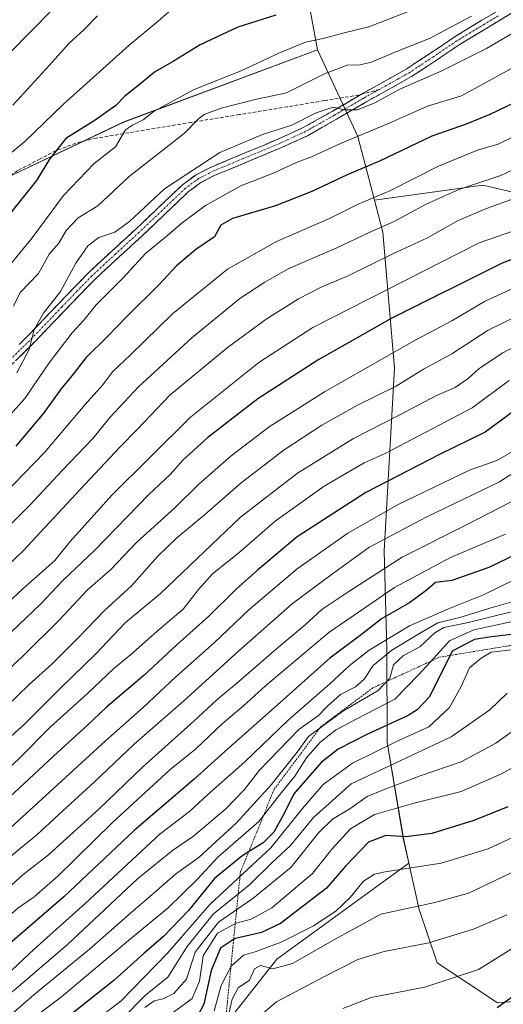
# Model space of a CAD drawing. Units: metres. Extents: x 630974 to 634422, y 4748187 to 4750566.
# Drawn here: x 633208 to 633346, y 4749792 to 4750072 of the extents above; entities that cross this region are included whole.
import ezdxf

# ---------------------------------------------------------------- set-up
doc = ezdxf.new("R2010")
doc.units = ezdxf.units.M
doc.header["$MEASUREMENT"] = 0
for name, pattern in [('TRAZO_Y_PUNTO', [1, 0.5, -0.25, 0, -0.25]), ('TRAZOS', [0.75, 0.5, -0.25]), ('TRAZOSX2', [1.5, 1, -0.5])]:
    doc.linetypes.add(name, pattern=pattern)
for name, color, linetype, lineweight in [('Arbolado forestal CxS', 92, 'Continuous', 0), ('Camino', 19, 'TRAZOSX2', 0), ('Camino Cxs', 19, 'Continuous', 0), ('Camino eje', 19, 'TRAZO_Y_PUNTO', 0), ('Curva de nivel maestra', 36, 'Continuous', 30), ('Curva de nivel normal', 36, 'Continuous', 0), ('Escarpado lineal', 39, 'TRAZOS', 0), ('Senda', 19, 'TRAZOSX2', 0)]:
    doc.layers.add(name, color=color, linetype=linetype, lineweight=lineweight)

# ---------------------------------------------------------------- blocks, each defined once
blk = doc.blocks.new('*U155')
at = {"layer": 'Arbolado forestal CxS', "color": 92, "linetype": 'Continuous', "lineweight": 0}
blk.add_polyline3d([(633009.4609, 4749822.4555, 849.2358), (633065.7605, 4749874.1709, 852.1318), (633133.4327, 4749939.2777, 850.5151), (633157.4207, 4749972.4189, 845.7006), (633171.9383, 4749992.8135, 843.6624), (633190.2759, 4750011.3199, 848.2399), (633205.4455, 4750027.9055, 848.5377), (633206.5445, 4750028.4285, 848.9386), (633237.7711, 4750043.3025, 855.3976), (633292.9381, 4750063.8891, 858.6578), (633304.4815, 4750039.1731, 872.3423), (633309.1991, 4750021.0693, 882.7378), (633311.5901, 4750011.8951, 888.4516), (633314.9393, 4749973.1663, 909.8848), (633311.9959, 4749921.0689, 940.488), (633312.7563, 4749893.1261, 965.2217), (633312.8745, 4749866.4503, 983.2472), (633317.4429, 4749839.1595, 1002.2412), (633319.0369, 4749832.0255, 1006.1173), (633281.3929, 4749804.6907, 1010.8723), (633249.2875, 4749763.9575, 1014.658)], dxfattribs=at)
blk = doc.blocks.new('*U184')
at = {"layer": 'Curva de nivel normal', "color": 36, "linetype": 'Continuous', "lineweight": 0}
blk.add_polyline3d([(633201.77, 4749998.3, 855), (633211.65, 4750010.3, 855), (633220.52, 4750022.34, 855), (633229.3, 4750031.5, 855), (633235.39, 4750036.21, 855), (633238.28, 4750041.03, 855), (633240.24, 4750042.44, 855), (633243.31, 4750043.94, 855), (633246.44, 4750046.38, 855), (633257.81, 4750052.54, 855), (633271.22, 4750057.9, 855), (633281.91, 4750062.94, 855), (633289.57, 4750066.07, 855), (633294.57, 4750067.12, 855), (633300.24, 4750068.64, 855), (633307.57, 4750070.4, 855), (633323.24, 4750076.49, 855)], dxfattribs=at)
blk = doc.blocks.new('*U186')
at = {"layer": 'Curva de nivel normal', "color": 36, "linetype": 'Continuous', "lineweight": 0}
blk.add_polyline3d([(633250.57, 4750074.68, 845), (633247.57, 4750072.07, 845), (633239.24, 4750065.22, 845), (633220.6, 4750048.38, 845), (633209.5, 4750037.78, 845), (633205.14, 4750034.12, 845)], dxfattribs=at)
blk = doc.blocks.new('*U194')
at = {"layer": 'Curva de nivel normal', "color": 36, "linetype": 'Continuous', "lineweight": 0}
blk.add_polyline3d([(633230.24, 4750073.6, 840), (633226.24, 4750069.48, 840), (633222.16, 4750065.76, 840), (633216.6, 4750059.5, 840), (633206.12, 4750048.14, 840)], dxfattribs=at)
blk = doc.blocks.new('*U195')
at = {"layer": 'Curva de nivel normal', "color": 36, "linetype": 'Continuous', "lineweight": 0}
blk.add_polyline3d([(633346.97, 4749817.35, 1015), (633337.44, 4749813.26, 1015), (633324.68, 4749809.38, 1015), (633311.98, 4749806.86, 1015), (633304.46, 4749804.64, 1015), (633294.96, 4749799.75, 1015), (633281.28, 4749792.57, 1015), (633273.29, 4749785.76, 1015)], dxfattribs=at)
blk = doc.blocks.new('*U198')
at = {"layer": 'Curva de nivel normal', "color": 36, "linetype": 'Continuous', "lineweight": 0}
blk.add_polyline3d([(633217.27, 4750075.18, 835), (633205.37, 4750063.12, 835)], dxfattribs=at)
blk = doc.blocks.new('*U216')
at = {"layer": 'Curva de nivel normal', "color": 36, "linetype": 'Continuous', "lineweight": 0}
blk.add_polyline3d([(633077.42, 4749786.59, 895), (633094.21, 4749803.87, 895), (633115.07, 4749823.1, 895), (633129.03, 4749836.61, 895), (633154.24, 4749860.26, 895), (633167.57, 4749872.06, 895), (633175.24, 4749879.29, 895), (633188.57, 4749891.25, 895), (633208.99, 4749910.27, 895), (633218.05, 4749918.31, 895), (633222.47, 4749923.78, 895), (633234.3, 4749936.93, 895), (633256.8, 4749959.18, 895), (633276.22, 4749974.79, 895), (633291.68, 4749984.76, 895), (633339.08, 4750008.86, 895), (633353.62, 4750013.91, 895)], dxfattribs=at)
blk = doc.blocks.new('*U246')
at = {"layer": 'Curva de nivel maestra', "color": 36, "linetype": 'Continuous', "lineweight": 30}
blk.add_polyline3d([(633361.64, 4750009.21, 900), (633345.58, 4750003.06, 900), (633313.95, 4749987.34, 900), (633306.47, 4749983.02, 900), (633293.35, 4749975.62, 900), (633275.92, 4749964.4, 900), (633261.75, 4749953.38, 900), (633254.68, 4749947.03, 900), (633250.95, 4749942.85, 900), (633244.89, 4749937.12, 900), (633229.36, 4749921.17, 900), (633220.49, 4749912.68, 900), (633213.99, 4749905.84, 900), (633203.76, 4749896.07, 900), (633186.01, 4749878.92, 900), (633147.72, 4749844.07, 900), (633121.28, 4749819.12, 900), (633099.45, 4749798.78, 900), (633077.6, 4749775.78, 900)], dxfattribs=at)
blk = doc.blocks.new('*U253')
at = {"layer": 'Curva de nivel maestra', "color": 36, "linetype": 'Continuous', "lineweight": 30}
blk.add_polyline3d([(633281.05, 4750073.75, 850), (633270.23, 4750070.35, 850), (633259.55, 4750065.34, 850), (633252.15, 4750060.71, 850), (633246.55, 4750057.52, 850), (633242.12, 4750053.9, 850), (633238.09, 4750050.68, 850), (633235.45, 4750048.04, 850), (633229.57, 4750043.85, 850), (633221.23, 4750038.6, 850), (633216.53, 4750032.75, 850), (633212.9, 4750026.61, 850), (633204.91, 4750016.66, 850)], dxfattribs=at)
blk = doc.blocks.new('*U254')
at = {"layer": 'Curva de nivel maestra', "color": 36, "linetype": 'Continuous', "lineweight": 30}
blk.add_polyline3d([(633344.22, 4749790.9, 1025), (633353.28, 4749797.52, 1025)], dxfattribs=at)

msp = doc.modelspace()

# ---------------------------------------------------------------- linework, layer by layer
at = {"layer": 'Arbolado forestal CxS', "color": 92, "linetype": 'Continuous', "lineweight": 0}
for points in [[(633294.67, 4750244.28, 774.58), (633294.08, 4750235.39, 778.72), (633279.72, 4750180.06, 798.29), (633276.03, 4750151.46, 814.55), (633276.16, 4750122.88, 829.26), (633280.04, 4750108.29, 836.56), (633288.38, 4750088.64, 846.08), (633292.94, 4750063.89, 858.66)], [(633294.67, 4750244.28, 774.58), (633294.08, 4750235.39, 778.72), (633279.72, 4750180.06, 798.29), (633276.03, 4750151.46, 814.55), (633276.16, 4750122.88, 829.26), (633280.04, 4750108.29, 836.56), (633288.38, 4750088.64, 846.08), (633292.94, 4750063.89, 858.66)], [(633541.15, 4750092.35, 899.66), (633533.7, 4750058.3, 913.66), (633506.04, 4750041.28, 913.36), (633473.06, 4750031.71, 911.56), (633433.69, 4750025.32, 909.36), (633399.64, 4750018.94, 906.59), (633371.98, 4750017.88, 901.16), (633371.98, 4750017.88, 901.16), (633344.56, 4750024.27, 889.77), (633340.06, 4750025.32, 888.41), (633309.2, 4750021.07, 882.74), (633304.48, 4750039.17, 872.34), (633292.94, 4750063.89, 858.66), (633288.38, 4750088.64, 846.08)], [(633541.15, 4750092.35, 899.66), (633533.7, 4750058.3, 913.66), (633506.04, 4750041.28, 913.36), (633473.06, 4750031.71, 911.56), (633433.69, 4750025.32, 909.36), (633399.64, 4750018.94, 906.59), (633371.98, 4750017.88, 901.16), (633344.56, 4750024.27, 889.77), (633340.06, 4750025.32, 888.41), (633309.2, 4750021.07, 882.74)], [(633541.15, 4750092.35, 899.66), (633533.7, 4750058.3, 913.66), (633506.04, 4750041.28, 913.36), (633473.06, 4750031.71, 911.56), (633433.69, 4750025.32, 909.36), (633399.64, 4750018.94, 906.59), (633371.98, 4750017.88, 901.16), (633344.56, 4750024.27, 889.77), (633340.06, 4750025.32, 888.41), (633309.2, 4750021.07, 882.74)], [(633288.38, 4750088.64, 846.08), (633292.94, 4750063.89, 858.66), (633237.77, 4750043.3, 855.4), (633206.54, 4750028.43, 848.94), (633181.97, 4750022.71, 841.06), (633153.41, 4750016.86, 828.98), (633121.07, 4750004.64, 817.36), (633095.71, 4749994.99, 812.86), (633091.48, 4749991.87, 812.86), (633081.42, 4750001.93, 804.93), (633069.8, 4750002.76, 800.17), (633052.36, 4749994.46, 797.27), (633031.61, 4749996.12, 789.95), (633012.51, 4750006.08, 779.9), (632981.79, 4750000.27, 771.37), (632961.03, 4749997.78, 768.01), (632940.28, 4749984.5, 768.05), (632918.69, 4749966.23, 769.87), (632903.74, 4749952.12, 771.61), (632887.14, 4749940.49, 770.83), (632879.66, 4749903.96, 774.41), (632870.53, 4749890.68, 770.8), (632856.42, 4749886.53, 766.19), (632842.3, 4749894, 762.17)], [(633292.94, 4750063.89, 858.66), (633237.77, 4750043.3, 855.4), (633206.54, 4750028.43, 848.94)], [(633292.94, 4750063.89, 858.66), (633237.77, 4750043.3, 855.4), (633206.54, 4750028.43, 848.94)], [(633292.94, 4750063.89, 858.66), (633304.48, 4750039.17, 872.34), (633309.2, 4750021.07, 882.74)], [(633292.94, 4750063.89, 858.66), (633304.48, 4750039.17, 872.34), (633309.2, 4750021.07, 882.74)], [(633378.62, 4749794.99, 1039.85), (633344.33, 4749792.29, 1026.24), (633344.33, 4749792.29, 1026.24), (633327.13, 4749803.64, 1019.29), (633321.98, 4749818.86, 1012.5), (633319.04, 4749832.03, 1006.12), (633317.44, 4749839.16, 1002.24), (633312.87, 4749866.45, 983.25), (633312.76, 4749893.13, 965.22), (633312, 4749921.07, 940.49), (633314.94, 4749973.17, 909.88), (633311.59, 4750011.9, 888.45), (633309.2, 4750021.07, 882.74), (633340.06, 4750025.32, 888.41), (633344.56, 4750024.27, 889.77), (633371.98, 4750017.88, 901.16)], [(633309.2, 4750021.07, 882.74), (633311.59, 4750011.9, 888.45), (633314.94, 4749973.17, 909.88), (633312, 4749921.07, 940.49), (633312.76, 4749893.13, 965.22), (633312.87, 4749866.45, 983.25), (633317.44, 4749839.16, 1002.24), (633319.04, 4749832.03, 1006.12)], [(633309.2, 4750021.07, 882.74), (633311.59, 4750011.9, 888.45), (633314.94, 4749973.17, 909.88), (633312, 4749921.07, 940.49), (633312.76, 4749893.13, 965.22), (633312.87, 4749866.45, 983.25), (633317.44, 4749839.16, 1002.24), (633319.04, 4749832.03, 1006.12)], [(633112.56, 4749579.61, 951.34), (633159.18, 4749632.4, 967.04), (633194.36, 4749665.18, 982.25), (633205.76, 4749672.85, 987.07), (633214.01, 4749673.53, 989.44), (633219.78, 4749662.76, 989.28), (633226.14, 4749659.61, 990.7), (633234.38, 4749664.73, 994.12), (633245.07, 4749677.82, 998.95), (633262.25, 4749702.37, 1005.86), (633291.37, 4749703.11, 1014.26), (633298.95, 4749712.68, 1017.43), (633300.18, 4749723.48, 1018.39), (633295.7, 4749729.81, 1017.54), (633281.06, 4749738, 1015.28), (633268.95, 4749746.2, 1014.59), (633256.2, 4749757.57, 1015.59), (633249.29, 4749763.96, 1014.66), (633281.39, 4749804.69, 1010.87), (633319.04, 4749832.03, 1006.12), (633321.98, 4749818.86, 1012.5), (633327.13, 4749803.64, 1019.29), (633344.33, 4749792.29, 1026.24), (633378.62, 4749794.99, 1039.85)], [(633319.04, 4749832.03, 1006.12), (633281.39, 4749804.69, 1010.87), (633249.29, 4749763.96, 1014.66)], [(633319.04, 4749832.03, 1006.12), (633281.39, 4749804.69, 1010.87), (633249.29, 4749763.96, 1014.66)], [(633319.04, 4749832.03, 1006.12), (633321.98, 4749818.86, 1012.5), (633327.13, 4749803.64, 1019.29), (633344.33, 4749792.29, 1026.24), (633378.62, 4749794.99, 1039.85), (633415.43, 4749801.52, 1050.06), (633432.16, 4749809.98, 1052.88)], [(633319.04, 4749832.03, 1006.12), (633321.98, 4749818.86, 1012.5), (633327.13, 4749803.64, 1019.29), (633344.33, 4749792.29, 1026.24), (633378.62, 4749794.99, 1039.85), (633415.43, 4749801.52, 1050.06), (633432.16, 4749809.98, 1052.88)]]:
    msp.add_polyline3d(points, dxfattribs=at)
at = {"layer": 'Camino', "color": 19, "linetype": 'TRAZOSX2', "lineweight": 0}
for points in [[(633349.05, 4750074.81), (633345.12, 4750072.42), (633341.21, 4750070.05), (633337.28, 4750067.68), (633333.36, 4750065.31), (633326.6, 4750060.74), (633319.79, 4750056.25), (633316.47, 4750054.38), (633313.22, 4750052.56), (633310.38, 4750050.98), (633307.08, 4750049.15), (633306.54, 4750048.84), (633298.42, 4750044.08), (633290.09, 4750039.4), (633286.35, 4750037.68), (633282.71, 4750036.01), (633278.95, 4750034.44), (633275.22, 4750032.88), (633272.35, 4750031.69), (633263.75, 4750028.11), (633259.74, 4750026.05), (633256.12, 4750023.36), (633252.84, 4750020.25), (633249.56, 4750017.14), (633243.02, 4750010.9), (633236.22, 4750004.69), (633229.48, 4749998.44), (633225.23, 4749994.05), (633220.99, 4749989.65), (633212.56, 4749980.84), (633209.69, 4749978.03), (633204, 4749972.46)], [(633305.23, 4750051.09), (633305.8, 4750051.42), (633309.11, 4750053.25), (633311.95, 4750054.83), (633315.19, 4750056.65), (633318.44, 4750058.47), (633325.16, 4750062.9), (633331.96, 4750067.5), (633335.94, 4750069.91), (633339.86, 4750072.28), (633343.78, 4750074.65)], [(633207.88, 4749979.89), (633210.72, 4749982.66), (633219.12, 4749991.46), (633223.36, 4749995.85), (633227.65, 4750000.3), (633234.45, 4750006.61), (633241.24, 4750012.81), (633247.76, 4750019.03), (633251.05, 4750022.14), (633254.45, 4750025.36), (633258.36, 4750028.27), (633262.66, 4750030.47), (633268.48, 4750032.9), (633271.36, 4750034.1), (633274.23, 4750035.29), (633277.94, 4750036.84), (633281.67, 4750038.39), (633285.27, 4750040.04), (633288.9, 4750041.71), (633297.12, 4750046.33), (633301.01, 4750048.61), (633305.23, 4750051.09)]]:
    msp.add_lwpolyline(points, dxfattribs=at)
at = {"layer": 'Camino Cxs', "color": 19, "linetype": 'Continuous', "lineweight": 0}
for points in [[(633349.05, 4750074.81, 861.63), (633345.12, 4750072.42, 862.06), (633341.21, 4750070.05, 861.89), (633337.28, 4750067.68, 862.37), (633333.36, 4750065.31, 862.47), (633329.98, 4750063.02, 862.85), (633326.6, 4750060.74, 863.06), (633323.2, 4750058.49, 863.54), (633319.79, 4750056.25, 864.32), (633316.47, 4750054.38, 864.14), (633313.22, 4750052.56, 864.57), (633310.38, 4750050.98, 864.67), (633307.08, 4750049.15, 864.47), (633306.54, 4750048.84, 864.41), (633302.48, 4750046.46, 865.34), (633298.42, 4750044.08, 865.5), (633294.25, 4750041.74, 865.86), (633290.09, 4750039.4, 865.81), (633286.35, 4750037.68, 866.34), (633282.71, 4750036.01, 866.4), (633278.95, 4750034.44, 866.46), (633275.22, 4750032.88, 866.88), (633272.35, 4750031.69, 867.2), (633268.05, 4750029.9, 866.76), (633263.75, 4750028.11, 866.41), (633259.74, 4750026.05, 866.48), (633256.12, 4750023.36, 866.19), (633252.84, 4750020.25, 866.42), (633249.56, 4750017.14, 866.61), (633246.29, 4750014.02, 866.46), (633243.02, 4750010.9, 866.82), (633239.62, 4750007.8, 866.71), (633236.22, 4750004.69, 866.44), (633232.85, 4750001.57, 866.6), (633229.48, 4749998.44, 866.31), (633227.35, 4749996.24, 866.49), (633225.23, 4749994.05, 866.09), (633223.11, 4749991.85, 866.17), (633220.99, 4749989.65, 865.78), (633218.18, 4749986.72, 865.96), (633215.37, 4749983.78, 865.46), (633212.56, 4749980.84, 865.3), (633209.69, 4749978.03, 864.66), (633206.85, 4749975.24, 864.27)], [(633207.88, 4749979.89, 863.69), (633210.72, 4749982.66, 864.32), (633213.52, 4749985.59, 864.89), (633216.32, 4749988.53, 865.27), (633219.12, 4749991.46, 865.14), (633221.24, 4749993.65, 865.47), (633223.36, 4749995.85, 865.6), (633225.51, 4749998.08, 865.95), (633227.65, 4750000.3, 866.01), (633231.05, 4750003.45, 866.12), (633234.45, 4750006.61, 866.08), (633237.85, 4750009.71, 865.96), (633241.24, 4750012.81, 866.04), (633244.5, 4750015.92, 865.78), (633247.76, 4750019.03, 865.88), (633251.05, 4750022.14, 865.89), (633254.45, 4750025.36, 865.68), (633258.36, 4750028.27, 865.76), (633262.66, 4750030.47, 865.52), (633265.57, 4750031.69, 865.87), (633268.48, 4750032.9, 866.23), (633271.36, 4750034.1, 866.18), (633274.23, 4750035.29, 866.07), (633277.94, 4750036.84, 866.07), (633281.67, 4750038.39, 865.91), (633285.27, 4750040.04, 865.23), (633288.9, 4750041.71, 864.96), (633293.01, 4750044.02, 865.13), (633297.12, 4750046.33, 864.93), (633301.01, 4750048.61, 864.64), (633305.23, 4750051.09, 863.99), (633305.8, 4750051.42, 863.98), (633309.11, 4750053.25, 864.01), (633311.95, 4750054.83, 863.71), (633315.19, 4750056.65, 863.59), (633318.44, 4750058.47, 863.53), (633321.8, 4750060.69, 862.63), (633325.16, 4750062.9, 862.38), (633328.56, 4750065.2, 861.75), (633331.96, 4750067.5, 861.78), (633335.94, 4750069.91, 861.28), (633339.86, 4750072.28, 860.98), (633343.78, 4750074.65, 860.92)]]:
    msp.add_polyline3d(points, dxfattribs=at)
at = {"layer": 'Camino eje', "color": 19, "linetype": 'TRAZO_Y_PUNTO', "lineweight": 0}
for points in [[(633344.45, 4750073.54), (633340.54, 4750071.17), (633336.61, 4750068.8), (633332.66, 4750066.41), (633325.88, 4750061.82), (633319.12, 4750057.36), (633315.83, 4750055.52), (633312.59, 4750053.69), (633310.62, 4750052.6)], [(633310.62, 4750052.6), (633306.44, 4750050.29), (633305.88, 4750049.97), (633297.77, 4750045.21), (633289.5, 4750040.56), (633285.81, 4750038.86), (633282.19, 4750037.2), (633278.45, 4750035.64), (633274.73, 4750034.09), (633271.86, 4750032.9), (633268.99, 4750031.7), (633263.21, 4750029.29), (633259.05, 4750027.16), (633255.29, 4750024.36), (633251.95, 4750021.2), (633248.66, 4750018.09), (633242.13, 4750011.86), (633235.34, 4750005.65), (633228.57, 4749999.37), (633224.3, 4749994.95), (633220.06, 4749990.56), (633211.64, 4749981.75), (633208.79, 4749978.96), (633203.09, 4749973.39)]]:
    msp.add_lwpolyline(points, dxfattribs=at)
at = {"layer": 'Curva de nivel maestra', "color": 36, "linetype": 'Continuous', "lineweight": 30}
for points in [[(633355.23, 4750051.68, 875), (633342.1, 4750045.47, 875), (633335.38, 4750042.66, 875), (633325.52, 4750039.23, 875), (633310.62, 4750032.1, 875), (633301.41, 4750028.25, 875), (633291.34, 4750023.47, 875), (633281.02, 4750019.4, 875), (633268.77, 4750015.8, 875), (633265.41, 4750013.91, 875), (633263.59, 4750010.59, 875), (633258.28, 4750006.94, 875), (633252.8, 4750002.33, 875), (633247.92, 4749997.05, 875), (633238.5, 4749987.78, 875), (633233.05, 4749982.04, 875), (633226.92, 4749976.12, 875), (633222.95, 4749970.97, 875), (633219.82, 4749967.18, 875), (633214.92, 4749960.38, 875), (633206.99, 4749950.9, 875)], [(633352.29, 4749963.38, 925), (633340.75, 4749954.9, 925), (633327.91, 4749948.66, 925), (633306.78, 4749937.75, 925), (633287.18, 4749925.04, 925), (633275.9, 4749915.53, 925), (633269.69, 4749910.1, 925), (633262, 4749902.5, 925), (633252.94, 4749894.34, 925), (633243.45, 4749885.51, 925), (633232.81, 4749876.49, 925), (633227.41, 4749871.41, 925), (633217.67, 4749862.6, 925), (633198.13, 4749844.38, 925), (633159.79, 4749811.22, 925), (633139.49, 4749792.13, 925), (633123.7, 4749777.08, 925)], [(633358.89, 4749924.61, 950), (633341.77, 4749916.34, 950), (633331.24, 4749912.62, 950), (633326.57, 4749912.03, 950), (633323.91, 4749909.78, 950), (633319.24, 4749906.22, 950), (633311.24, 4749901.7, 950), (633305.56, 4749897.22, 950), (633296.53, 4749890.47, 950), (633280.64, 4749876.29, 950), (633266.55, 4749863.88, 950), (633257.82, 4749856.02, 950), (633240.73, 4749841.34, 950), (633220.65, 4749822.45, 950), (633199.52, 4749804.33, 950), (633177.29, 4749785.61, 950)], [(633349.91, 4749897.39, 975), (633342.57, 4749896.56, 975), (633337.7, 4749895.77, 975), (633331.35, 4749892.45, 975), (633330.76, 4749891.27, 975), (633324.84, 4749879.42, 975), (633321.4, 4749875.72, 975), (633318.8, 4749874.12, 975), (633307.06, 4749868.78, 975), (633298.88, 4749864.6, 975), (633294.01, 4749860.74, 975), (633286.18, 4749851.78, 975), (633283.58, 4749846.41, 975), (633280.5, 4749840.9, 975), (633277.48, 4749837.84, 975), (633273.32, 4749835.26, 975), (633271.38, 4749834.06, 975), (633263.6, 4749827.72, 975), (633256.15, 4749818.55, 975), (633249.09, 4749811.2, 975), (633243.45, 4749806.34, 975), (633234.89, 4749798.59, 975), (633216.57, 4749784.1, 975)], [(633347.24, 4749848.14, 1000), (633337.57, 4749844.24, 1000), (633325.57, 4749840.56, 1000), (633318.2, 4749839.58, 1000), (633312.43, 4749839.93, 1000), (633307.54, 4749838.06, 1000), (633300.91, 4749831.18, 1000), (633295.57, 4749824.91, 1000), (633282.44, 4749814.91, 1000), (633277.04, 4749812.26, 1000), (633269.56, 4749810.61, 1000), (633269.06, 4749810.29, 1000), (633265.3, 4749807.84, 1000), (633262.68, 4749801.45, 1000), (633260.54, 4749791.87, 1000), (633257.88, 4749786.81, 1000)]]:
    msp.add_polyline3d(points, dxfattribs=at)
at = {"layer": 'Curva de nivel normal', "color": 36, "linetype": 'Continuous', "lineweight": 0}
for points in [[(633206.3, 4749990.78, 860), (633208.24, 4749994.72, 860), (633213.41, 4750000.15, 860), (633216.46, 4750005.6, 860), (633219.24, 4750008.75, 860), (633221.36, 4750012.42, 860), (633224.72, 4750016.01, 860), (633230.31, 4750019.41, 860), (633239.26, 4750027.78, 860), (633255.08, 4750040.12, 860), (633259.17, 4750044.26, 860), (633260.7, 4750045.46, 860), (633265.52, 4750047.28, 860), (633275.19, 4750049.68, 860), (633284.14, 4750051.64, 860), (633294.98, 4750056.99, 860), (633301.41, 4750059.53, 860), (633305.06, 4750059.6, 860), (633308.38, 4750060.36, 860), (633314.82, 4750063.09, 860), (633324.91, 4750067.12, 860), (633336.91, 4750073.43, 860)], [(633349.89, 4750069.37, 865), (633341.17, 4750064.23, 865), (633328.4, 4750057.92, 865), (633316.42, 4750052.65, 865), (633309.3, 4750048.77, 865), (633304.39, 4750046.73, 865), (633300.55, 4750046.75, 865), (633297.47, 4750047.55, 865), (633292.6, 4750045.96, 865), (633285.61, 4750042.36, 865), (633277.32, 4750039.77, 865), (633265.14, 4750034.63, 865), (633249.31, 4750024.25, 865), (633239.41, 4750014.9, 865), (633235.15, 4750011.86, 865), (633230.64, 4750010.35, 865), (633227.46, 4750008.03, 865), (633224.08, 4750003.1, 865), (633219.72, 4749995.03, 865), (633214.9, 4749988.78, 865), (633212.22, 4749984.12, 865), (633210.78, 4749978.45, 865), (633207.29, 4749971.78, 865)], [(633352.93, 4750061.08, 870), (633334.01, 4750050.76, 870), (633324.34, 4750047.82, 870), (633313.24, 4750042.92, 870), (633299.57, 4750037.14, 870), (633291.23, 4750033.4, 870), (633287.19, 4750031.84, 870), (633280.11, 4750028.64, 870), (633271.11, 4750025.1, 870), (633261.08, 4750019.46, 870), (633254.35, 4750014.56, 870), (633249.61, 4750010.45, 870), (633244.04, 4750005.9, 870), (633237.6, 4749998.91, 870), (633229.87, 4749991.23, 870), (633226.38, 4749986.78, 870), (633223, 4749983.17, 870), (633216.5, 4749974.66, 870), (633209.56, 4749964.5, 870), (633196.83, 4749950.45, 870)], [(633348.96, 4750039.15, 880), (633344.47, 4750037.01, 880), (633338.56, 4750035.28, 880), (633327.48, 4750030.74, 880), (633313.57, 4750023.7, 880), (633304.61, 4750019.87, 880), (633296.39, 4750015.8, 880), (633281.28, 4750009.2, 880), (633267.33, 4750001.38, 880), (633251.59, 4749988.63, 880), (633239.66, 4749976.95, 880), (633234.55, 4749972.1, 880), (633231.76, 4749968.41, 880), (633226.75, 4749962.78, 880), (633215.1, 4749949.12, 880), (633197.69, 4749931.17, 880)], [(633354.91, 4750032.62, 885), (633345.24, 4750028.06, 885), (633333.24, 4750024.07, 885), (633323.91, 4750019.93, 885), (633314.85, 4750014.97, 885), (633307.67, 4750011.77, 885), (633298.51, 4750007.4, 885), (633284.57, 4750001.47, 885), (633277.93, 4749997.68, 885), (633270.87, 4749992.99, 885), (633257.11, 4749981.78, 885), (633241.98, 4749967.78, 885), (633233.74, 4749959.06, 885), (633229.02, 4749953.21, 885), (633220.24, 4749944.1, 885), (633211, 4749934.1, 885), (633204.29, 4749927.49, 885)], [(633353.24, 4750023.03, 890), (633341.11, 4750018.64, 890), (633333.07, 4750015.21, 890), (633324.33, 4750010.32, 890), (633314.42, 4750005.7, 890), (633301.69, 4749999.47, 890), (633294.22, 4749996.33, 890), (633287.57, 4749992.86, 890), (633278.37, 4749987.09, 890), (633267.19, 4749978.91, 890), (633250.84, 4749965.45, 890), (633241.64, 4749955.78, 890), (633236.61, 4749950.65, 890), (633225.36, 4749938.58, 890), (633209.09, 4749921.12, 890), (633191.46, 4749904.36, 890), (633170.59, 4749884.7, 890), (633147.33, 4749863.71, 890), (633123.51, 4749840.93, 890), (633112.66, 4749830.96, 890), (633106.58, 4749825.21, 890), (633094.76, 4749815.16, 890), (633083.25, 4749804.18, 890), (633071.74, 4749791.3, 890)], [(633352.57, 4749997.64, 905), (633340.57, 4749992.11, 905), (633331.24, 4749986.66, 905), (633321.05, 4749981.24, 905), (633294.93, 4749966.42, 905), (633279.16, 4749956.43, 905), (633268.35, 4749948.2, 905), (633259.16, 4749940.04, 905), (633252.27, 4749933.36, 905), (633241.5, 4749923.6, 905), (633234.09, 4749915.74, 905), (633227.32, 4749909.83, 905), (633219.45, 4749901.42, 905), (633208.99, 4749891.1, 905), (633200.93, 4749883.68, 905), (633195.24, 4749878.88, 905), (633170.24, 4749855.76, 905), (633149.71, 4749836, 905), (633141.64, 4749829.26, 905), (633129.67, 4749817.4, 905), (633107.7, 4749796.94, 905), (633089.26, 4749778.26, 905)], [(633204.49, 4749876.91, 910), (633210.71, 4749882.9, 910), (633217.29, 4749888.83, 910), (633224.97, 4749896.45, 910), (633232.26, 4749904.12, 910), (633239.97, 4749911.12, 910), (633247.39, 4749919.45, 910), (633252.84, 4749924.82, 910), (633260.66, 4749931.26, 910), (633271.23, 4749940.49, 910), (633283.48, 4749949.89, 910), (633294.2, 4749956.92, 910), (633304.57, 4749962.66, 910), (633315.36, 4749968.02, 910), (633323.15, 4749972.88, 910), (633331.26, 4749977.24, 910), (633341.65, 4749983.97, 910), (633353.49, 4749989.77, 910)], [(633355.72, 4749982.71, 915), (633345.85, 4749977.55, 915), (633339.06, 4749973.08, 915), (633335.91, 4749970.23, 915), (633332.24, 4749967.63, 915), (633326.91, 4749965.33, 915), (633316.24, 4749959.74, 915), (633303.24, 4749953.09, 915), (633287.24, 4749943.22, 915), (633270.99, 4749930.65, 915), (633248.24, 4749908.88, 915), (633238.17, 4749900.53, 915), (633229.8, 4749891.68, 915), (633219.74, 4749881.97, 915), (633209.47, 4749871.64, 915), (633203.66, 4749866.47, 915), (633198.15, 4749862.35, 915), (633188.46, 4749853.78, 915), (633166.04, 4749834.54, 915), (633148.21, 4749816.21, 915), (633136.73, 4749805.5, 915), (633128.24, 4749797.43, 915), (633120.57, 4749790.72, 915)], [(633125.51, 4749786.57, 920), (633135.68, 4749795.48, 920), (633144.49, 4749804.34, 920), (633153.37, 4749814.1, 920), (633167.75, 4749827.8, 920), (633189.03, 4749845.43, 920), (633197.07, 4749851.92, 920), (633207.87, 4749861.78, 920), (633216.78, 4749870.86, 920), (633227.41, 4749880.42, 920), (633234.9, 4749887.53, 920), (633239.62, 4749891.45, 920), (633247.18, 4749898.12, 920), (633254.72, 4749904.45, 920), (633259.04, 4749910.08, 920), (633263.05, 4749914.52, 920), (633270.57, 4749920.5, 920), (633280.91, 4749929.5, 920), (633294.91, 4749939.51, 920), (633306.26, 4749946.2, 920), (633312.24, 4749948.83, 920), (633337.11, 4749961.87, 920), (633347.62, 4749969.6, 920)], [(633349.59, 4749949.93, 930), (633344.1, 4749946.83, 930), (633336.29, 4749944.09, 930), (633315.79, 4749934.24, 930), (633301.61, 4749926.16, 930), (633287.16, 4749915.96, 930), (633273.42, 4749904.28, 930), (633263.57, 4749894.93, 930), (633252.57, 4749885.18, 930), (633243.24, 4749876.46, 930), (633232.57, 4749866.95, 930), (633204.21, 4749841.03, 930), (633187.45, 4749827.18, 930), (633155.58, 4749798.12, 930), (633138.53, 4749781.93, 930)], [(633353.73, 4749946.43, 935), (633344.86, 4749940.77, 935), (633323.91, 4749930.66, 935), (633307.57, 4749922, 935), (633297.24, 4749914.56, 935), (633285.82, 4749906.1, 935), (633270.48, 4749892.52, 935), (633254.91, 4749878.35, 935), (633240.68, 4749865.98, 935), (633229.34, 4749855.16, 935), (633220.35, 4749847.02, 935), (633212.91, 4749840, 935), (633208.24, 4749836.22, 935), (633202.91, 4749831.76, 935), (633193.34, 4749824.62, 935), (633178.02, 4749810.78, 935), (633165.42, 4749798.42, 935), (633158.76, 4749792.32, 935), (633151.77, 4749785.08, 935)], [(633351.13, 4749936.55, 940), (633335.47, 4749928.54, 940), (633317.1, 4749919.32, 940), (633302.2, 4749909.7, 940), (633294.23, 4749904.39, 940), (633289.49, 4749899.97, 940), (633281.24, 4749893.11, 940), (633269.91, 4749883.3, 940), (633264.23, 4749878.65, 940), (633257.76, 4749872.53, 940), (633243.07, 4749859.45, 940), (633230.64, 4749847.45, 940), (633216.32, 4749834.45, 940), (633208.94, 4749828.72, 940), (633205.91, 4749826.01, 940), (633200.91, 4749822.06, 940), (633190.91, 4749813.44, 940), (633182.91, 4749807.27, 940), (633178.04, 4749803.8, 940), (633172.77, 4749798.47, 940), (633166.79, 4749792.87, 940), (633161.78, 4749787.8, 940)], [(633346.57, 4749925.83, 945), (633330.91, 4749919.16, 945), (633314.91, 4749910.64, 945), (633296.24, 4749897.76, 945), (633278.16, 4749882.58, 945), (633271.9, 4749876.88, 945), (633265.82, 4749871.8, 945), (633258.23, 4749864.56, 945), (633250.87, 4749858.68, 945), (633234.57, 4749843.66, 945), (633218.91, 4749828.33, 945), (633212.24, 4749822.47, 945), (633207.57, 4749819.2, 945), (633199.62, 4749812.3, 945), (633188.77, 4749804.02, 945), (633178.96, 4749795.28, 945), (633172.72, 4749790.83, 945)], [(633371.19, 4749923.62, 955), (633340.34, 4749908.55, 955), (633330.28, 4749904.57, 955), (633319.2, 4749899.69, 955), (633307.73, 4749892.73, 955), (633302, 4749888.35, 955), (633296.51, 4749883.21, 955), (633284.57, 4749872.84, 955), (633272.24, 4749860.94, 955), (633261.64, 4749851.57, 955), (633256.45, 4749846.81, 955), (633248.16, 4749840.38, 955), (633226.61, 4749820.48, 955), (633212.19, 4749807.58, 955), (633205.88, 4749801.59, 955), (633199.6, 4749796.65, 955), (633193.44, 4749792.64, 955), (633177.57, 4749778.36, 955)], [(633350.12, 4749907.05, 960), (633342.13, 4749904.78, 960), (633333.87, 4749902.17, 960), (633327.29, 4749900.56, 960), (633322.56, 4749897.84, 960), (633314.14, 4749892.78, 960), (633308.87, 4749888.38, 960), (633306.28, 4749884.49, 960), (633303.78, 4749882.34, 960), (633299.57, 4749880.11, 960), (633295.85, 4749876.78, 960), (633293.28, 4749874.11, 960), (633287.69, 4749870.12, 960), (633276.36, 4749858.51, 960), (633272.15, 4749853.02, 960), (633266.82, 4749847.51, 960), (633257.66, 4749839.76, 960), (633251.6, 4749835.7, 960), (633241.57, 4749827.52, 960), (633221.7, 4749808.88, 960), (633206.99, 4749796.22, 960), (633201.67, 4749792.08, 960), (633197.44, 4749787.98, 960)], [(633349.03, 4749903.93, 965), (633335.59, 4749900.6, 965), (633328.94, 4749899.22, 965), (633326.41, 4749897.7, 965), (633322.18, 4749893.74, 965), (633317.48, 4749891.22, 965), (633314.64, 4749888.55, 965), (633313.6, 4749884.8, 965), (633310.25, 4749881.31, 965), (633300.21, 4749875.41, 965), (633290.45, 4749868.18, 965), (633287.19, 4749863.68, 965), (633279.79, 4749854.38, 965), (633269.88, 4749843.6, 965), (633259.24, 4749833.74, 965), (633252.48, 4749828.91, 965), (633247.21, 4749824.23, 965), (633239.64, 4749817.78, 965), (633227.97, 4749807.59, 965), (633212.09, 4749794.56, 965), (633202.57, 4749786.3, 965)], [(633348.57, 4749900.98, 970), (633337.57, 4749898.54, 970), (633330.57, 4749895.42, 970), (633326.18, 4749890.5, 970), (633321.73, 4749885.73, 970), (633315.06, 4749878.79, 970), (633303.96, 4749873.12, 970), (633298.1, 4749870, 970), (633293.61, 4749866.42, 970), (633289.85, 4749862.12, 970), (633286.53, 4749856.89, 970), (633282.73, 4749852.22, 970), (633276.28, 4749843.9, 970), (633264.52, 4749833.82, 970), (633258.78, 4749827.5, 970), (633250.44, 4749819.29, 970), (633239.7, 4749810.49, 970), (633219.98, 4749793.96, 970), (633196.45, 4749776.26, 970)], [(633349.07, 4749892.94, 980), (633342.52, 4749892.24, 980), (633339.66, 4749890.45, 980), (633336.33, 4749887.78, 980), (633333.96, 4749882.42, 980), (633330.57, 4749876.44, 980), (633324.69, 4749870.92, 980), (633315.34, 4749866.65, 980), (633302.96, 4749860.59, 980), (633294.6, 4749854.48, 980), (633288.65, 4749847.67, 980), (633279.68, 4749836.46, 980), (633262.24, 4749820.28, 980), (633250.23, 4749806.38, 980), (633236.86, 4749792.73, 980), (633213.56, 4749775.03, 980)], [(633347.05, 4749880.48, 985), (633342.14, 4749875.78, 985), (633331.11, 4749868.05, 985), (633302.53, 4749854.72, 985), (633291.86, 4749845.12, 985), (633285.24, 4749837.12, 985), (633279.96, 4749832.12, 985), (633273.69, 4749825.96, 985), (633263.25, 4749817.49, 985), (633255.8, 4749808.29, 985), (633250.28, 4749799.59, 985), (633243.95, 4749794.44, 985), (633237.24, 4749787.74, 985)], [(633351.54, 4749871.74, 990), (633343.84, 4749866.27, 990), (633333.91, 4749860.9, 990), (633322.24, 4749856.92, 990), (633311.79, 4749852.94, 990), (633307.11, 4749851.07, 990), (633302.22, 4749847.52, 990), (633297.29, 4749844.57, 990), (633293.32, 4749840.76, 990), (633285.5, 4749830.94, 990), (633274.56, 4749822.01, 990), (633264.71, 4749815.23, 990), (633258.12, 4749806.66, 990), (633255.63, 4749799.02, 990), (633252.06, 4749794.89, 990), (633249.02, 4749793.41, 990), (633246.37, 4749792.82, 990), (633243.74, 4749790.92, 990)], [(633353.51, 4749862.06, 995), (633345.47, 4749857.54, 995), (633333.91, 4749852.46, 995), (633320.57, 4749849.14, 995), (633309.24, 4749845.9, 995), (633302.38, 4749841.84, 995), (633297.04, 4749836.07, 995), (633291.56, 4749829.12, 995), (633280, 4749819.37, 995), (633274.03, 4749816.15, 995), (633269.77, 4749814.99, 995), (633264.47, 4749812.14, 995), (633260.38, 4749805.67, 995), (633259.35, 4749798.43, 995), (633257.25, 4749793.5, 995), (633250.75, 4749788.74, 995)], [(633263.51, 4749789.97, 1005), (633265.54, 4749797.18, 1005), (633268.4, 4749802.69, 1005), (633271.85, 4749805.8, 1005), (633275.22, 4749806.78, 1005), (633282.62, 4749809.54, 1005), (633291.8, 4749814.23, 1005), (633298.17, 4749818.37, 1005), (633302.3, 4749822.3, 1005), (633306.1, 4749826.92, 1005), (633309.18, 4749828.89, 1005), (633312.22, 4749829.6, 1005), (633328.19, 4749832.02, 1005), (633341.67, 4749836.12, 1005), (633351.19, 4749840.61, 1005)], [(633349.82, 4749830.05, 1010), (633336.01, 4749823.54, 1010), (633326.44, 4749820.81, 1010), (633311, 4749817.54, 1010), (633298.04, 4749810.42, 1010), (633285.83, 4749803.5, 1010), (633280.2, 4749801.99, 1010), (633276.68, 4749802.88, 1010), (633275.01, 4749801.91, 1010), (633273.59, 4749798.73, 1010), (633270.34, 4749796.56, 1010), (633268.66, 4749793.28, 1010), (633266.53, 4749784.24, 1010)], [(633354.42, 4749811.45, 1020), (633338.9, 4749801.75, 1020), (633323.55, 4749796.68, 1020), (633308.24, 4749793.81, 1020), (633300.23, 4749790.68, 1020)]]:
    msp.add_polyline3d(points, dxfattribs=at)
at = {"layer": 'Escarpado lineal', "color": 39, "linetype": 'TRAZOS', "lineweight": 0}
msp.add_polyline3d([(633209.6, 4749758.72, 1001.47), (633219.15, 4749758.14, 1006.54), (633245.7, 4749766.45, 1008.38), (633266.17, 4749781.47, 1009.44), (633271, 4749829.59, 977.7), (633280.63, 4749853.12, 966.8), (633293.91, 4749870.94, 964.56), (633308.72, 4749882.01, 961.75), (633327.75, 4749890.77, 970.31), (633367.99, 4749897.4, 972.01)], dxfattribs=at)
at = {"layer": 'Senda', "color": 19, "linetype": 'TRAZOSX2', "lineweight": 0}
for points in [[(633310.62, 4750052.6), (633305.36, 4750051.13), (633305.23, 4750051.09)], [(633305.23, 4750051.09), (633304.8, 4750050.97), (633295.8, 4750049.54), (633294.89, 4750049.39), (633284.42, 4750047.65), (633270.64, 4750045.4), (633256.97, 4750043.2), (633229.94, 4750038.7), (633224.09, 4750037.26), (633218.44, 4750035.15), (633213.92, 4750032.79), (633207.55, 4750029.46), (633192.83, 4750020.12), (633186.64, 4750016.2), (633176.57, 4750008.88), (633166.9, 4750000.89), (633160.85, 4749996.71), (633160.38, 4749996.39), (633157.24, 4749995.48)]]:
    msp.add_lwpolyline(points, dxfattribs=at)

# ---------------------------------------------------------------- block references
at = {"layer": 'Arbolado forestal CxS', "color": 92, "linetype": 'Continuous', "lineweight": 0}
msp.add_blockref('*U155', (0, 0), dxfattribs=at)
at = {"layer": 'Curva de nivel maestra', "color": 36, "linetype": 'Continuous', "lineweight": 30}
for name in ['*U254', '*U246', '*U253']:
    msp.add_blockref(name, (0, 0), dxfattribs=at)
at = {"layer": 'Curva de nivel normal', "color": 36, "linetype": 'Continuous', "lineweight": 0}
for name in ['*U195', '*U216', '*U184', '*U186', '*U194', '*U198']:
    msp.add_blockref(name, (0, 0), dxfattribs=at)

doc.saveas('drawing.dxf')
